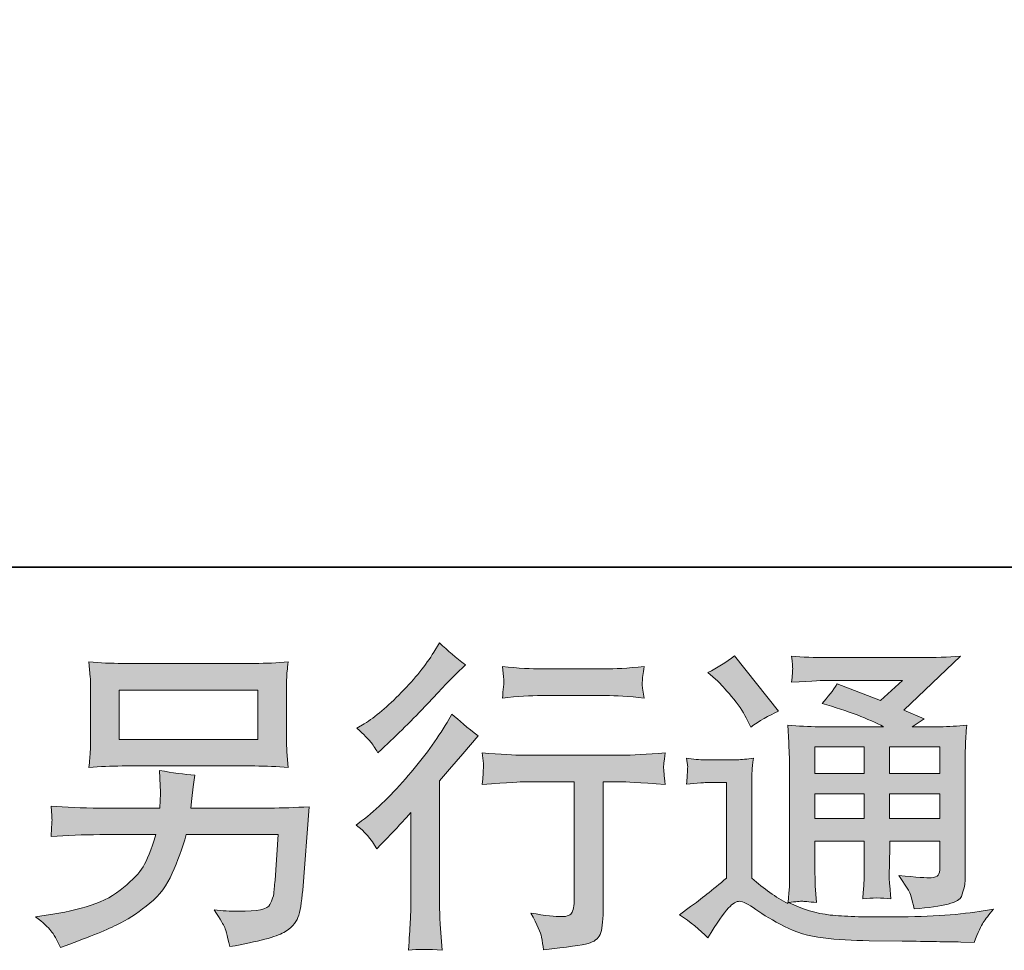
# Model space of a CAD drawing. Units: inches. Extents: x -389 to 750, y 66 to 877.
# Drawn here: x 436 to 523, y 67 to 149 of the extents above; entities that cross this region are included whole.
import ezdxf

# ---------------------------------------------------------------- set-up
doc = ezdxf.new("R2010")
doc.units = ezdxf.units.IN
doc.header["$MEASUREMENT"] = 0
doc.layers.add('图层 1', color=7, linetype='Continuous')

msp = doc.modelspace()

# ---------------------------------------------------------------- hatches: boundary and pattern name
at = {"layer": '图层 1'}
h = msp.add_hatch(color=7, dxfattribs=at)
h.dxf.hatch_style = 2
edge = h.paths.add_edge_path()
edge.add_spline(control_points=[(467.415, 75.597), (467.415, 75.597), (467.783, 75.993), (467.783, 75.993), (467.783, 75.993), (469.199, 77.466), (469.199, 77.466), (469.464, 77.749), (469.87, 78.193), (470.417, 78.797), (470.417, 78.797), (470.417, 70.811), (470.417, 70.811), (470.417, 70.339), (470.398, 69.786), (470.36, 69.168), (470.323, 68.545), (470.275, 67.714), (470.219, 66.676), (471.012, 66.789), (472.003, 66.789), (473.174, 66.676), (473.174, 66.676), (473.004, 68.97), (473.004, 68.97), (472.966, 69.423), (472.947, 70.037), (472.947, 70.811), (472.947, 70.811), (472.947, 81.601), (472.947, 81.601), (472.947, 81.601), (473.825, 82.62), (473.825, 82.62), (473.825, 82.62), (474.986, 83.951), (474.986, 83.951), (474.986, 83.951), (476.345, 85.537), (476.345, 85.537), (475.401, 86.273), (474.627, 86.915), (474.023, 87.463), (474.023, 87.463), (473.598, 86.727), (473.598, 86.727), (472.711, 85.235), (471.578, 83.677), (470.191, 82.054), (468.812, 80.43), (467.443, 79.099), (466.084, 78.061), (466.084, 78.061), (465.603, 77.692), (465.603, 77.692), (466.32, 77.164), (466.924, 76.465), (467.415, 75.597)], knot_values=[0, 0, 0, 0, 0.352778, 0.352778, 0.352778, 0.705556, 0.705556, 0.705556, 1.058333, 1.058333, 1.058333, 1.411111, 1.411111, 1.411111, 1.763889, 1.763889, 1.763889, 2.116667, 2.116667, 2.116667, 2.469444, 2.469444, 2.469444, 2.822222, 2.822222, 2.822222, 3.175, 3.175, 3.175, 3.527778, 3.527778, 3.527778, 3.880556, 3.880556, 3.880556, 4.233333, 4.233333, 4.233333, 4.586111, 4.586111, 4.586111, 4.938889, 4.938889, 4.938889, 5.291667, 5.291667, 5.291667, 5.644444, 5.644444, 5.644444, 5.997222, 5.997222, 5.997222, 6.35, 6.35, 6.35, 6.702778, 6.702778, 6.702778, 6.702778], degree=3, periodic=0)
edge.add_line((467.415, 75.597), (467.415, 75.597))
edge = h.paths.add_edge_path()
edge.add_spline(control_points=[(466.868, 85.027), (467.047, 84.801), (467.264, 84.48), (467.51, 84.064), (467.51, 84.064), (467.849, 84.376), (467.849, 84.376), (469.228, 85.641), (470.578, 86.981), (471.899, 88.388), (473.221, 89.795), (474.042, 90.654), (474.363, 90.975), (474.363, 90.975), (475.213, 91.796), (475.213, 91.796), (474.401, 92.4), (473.646, 93.042), (472.947, 93.722), (472.947, 93.722), (472.437, 92.9), (472.437, 92.9), (471.739, 91.786), (470.785, 90.606), (469.577, 89.36), (468.369, 88.119), (467.283, 87.199), (466.32, 86.613), (466.32, 86.613), (465.669, 86.217), (465.669, 86.217), (466.292, 85.65), (466.688, 85.254), (466.868, 85.027)], knot_values=[0, 0, 0, 0, 0.352778, 0.352778, 0.352778, 0.705556, 0.705556, 0.705556, 1.058333, 1.058333, 1.058333, 1.411111, 1.411111, 1.411111, 1.763889, 1.763889, 1.763889, 2.116667, 2.116667, 2.116667, 2.469444, 2.469444, 2.469444, 2.822222, 2.822222, 2.822222, 3.175, 3.175, 3.175, 3.527778, 3.527778, 3.527778, 3.880556, 3.880556, 3.880556, 3.880556], degree=3, periodic=0)
edge.add_line((466.868, 85.027), (466.868, 85.027))
edge = h.paths.add_edge_path()
edge.add_spline(control_points=[(476.704, 84.046), (476.704, 84.046), (476.817, 83.111), (476.817, 83.111), (476.817, 83.064), (476.808, 82.922), (476.799, 82.696), (476.789, 82.469), (476.78, 82.261), (476.77, 82.082), (476.761, 81.903), (476.742, 81.629), (476.704, 81.28), (479.026, 81.431), (480.235, 81.506), (480.329, 81.506), (480.329, 81.506), (484.804, 81.506), (484.804, 81.506), (484.804, 81.506), (484.804, 71.538), (484.804, 71.538), (484.804, 70.782), (484.738, 70.282), (484.615, 70.027), (484.492, 69.772), (484.181, 69.64), (483.671, 69.64), (483.161, 69.621), (482.264, 69.725), (480.98, 69.952), (481.528, 68.913), (481.84, 68.215), (481.915, 67.846), (481.991, 67.478), (482.047, 67.101), (482.085, 66.723), (484.19, 66.95), (485.502, 67.138), (486.021, 67.28), (486.55, 67.422), (486.899, 67.686), (487.069, 68.073), (487.249, 68.46), (487.334, 69.149), (487.334, 70.15), (487.334, 70.15), (487.334, 81.506), (487.334, 81.506), (487.334, 81.506), (488.92, 81.506), (488.92, 81.506), (489.241, 81.506), (490.534, 81.431), (492.799, 81.28), (492.724, 82.082), (492.677, 82.545), (492.667, 82.667), (492.658, 82.781), (492.667, 82.951), (492.686, 83.158), (492.705, 83.366), (492.743, 83.659), (492.799, 84.046), (491.213, 83.913), (489.911, 83.847), (488.891, 83.847), (488.891, 83.847), (480.329, 83.847), (480.329, 83.847), (479.536, 83.847), (478.328, 83.913), (476.704, 84.046)], knot_values=[0, 0, 0, 0, 0.352778, 0.352778, 0.352778, 0.705556, 0.705556, 0.705556, 1.058333, 1.058333, 1.058333, 1.411111, 1.411111, 1.411111, 1.763889, 1.763889, 1.763889, 2.116667, 2.116667, 2.116667, 2.469444, 2.469444, 2.469444, 2.822222, 2.822222, 2.822222, 3.175, 3.175, 3.175, 3.527778, 3.527778, 3.527778, 3.880556, 3.880556, 3.880556, 4.233333, 4.233333, 4.233333, 4.586111, 4.586111, 4.586111, 4.938889, 4.938889, 4.938889, 5.291667, 5.291667, 5.291667, 5.644444, 5.644444, 5.644444, 5.997222, 5.997222, 5.997222, 6.35, 6.35, 6.35, 6.702778, 6.702778, 6.702778, 7.055556, 7.055556, 7.055556, 7.408333, 7.408333, 7.408333, 7.761111, 7.761111, 7.761111, 8.113889, 8.113889, 8.113889, 8.466667, 8.466667, 8.466667, 8.466667], degree=3, periodic=0)
edge.add_line((476.704, 84.046), (476.704, 84.046))
edge = h.paths.add_edge_path()
edge.add_spline(control_points=[(487.56, 91.437), (487.56, 91.437), (481.924, 91.437), (481.924, 91.437), (481.056, 91.437), (479.904, 91.503), (478.469, 91.635), (478.469, 91.635), (478.583, 90.739), (478.583, 90.739), (478.62, 90.446), (478.62, 90.153), (478.583, 89.861), (478.545, 89.568), (478.507, 89.238), (478.469, 88.869), (479.81, 89.02), (480.962, 89.096), (481.924, 89.096), (481.924, 89.096), (487.56, 89.096), (487.56, 89.096), (488.448, 89.096), (489.58, 89.02), (490.959, 88.869), (490.959, 88.869), (490.817, 89.738), (490.817, 89.738), (490.779, 89.842), (490.77, 90.012), (490.789, 90.267), (490.789, 90.578), (490.845, 91.041), (490.959, 91.635), (489.467, 91.503), (488.334, 91.437), (487.56, 91.437)], knot_values=[0, 0, 0, 0, 0.352778, 0.352778, 0.352778, 0.705556, 0.705556, 0.705556, 1.058333, 1.058333, 1.058333, 1.411111, 1.411111, 1.411111, 1.763889, 1.763889, 1.763889, 2.116667, 2.116667, 2.116667, 2.469444, 2.469444, 2.469444, 2.822222, 2.822222, 2.822222, 3.175, 3.175, 3.175, 3.527778, 3.527778, 3.527778, 3.880556, 3.880556, 3.880556, 4.233333, 4.233333, 4.233333, 4.233333], degree=3, periodic=0)
edge.add_line((487.56, 91.437), (487.56, 91.437))
h = msp.add_hatch(color=7, dxfattribs=at)
h.dxf.hatch_style = 2
h.paths.add_polyline_path([(444.754, 89.577), (456.946, 89.577), (456.946, 85.24), (444.754, 85.24)])
edge = h.paths.add_edge_path()
edge.add_spline(control_points=[(438.734, 68.403), (438.97, 68.111), (439.255, 67.61), (439.574, 66.912), (439.574, 66.912), (440.395, 67.223), (440.395, 67.223), (442.526, 68.016), (444.02, 68.639), (444.882, 69.093), (445.736, 69.546), (446.595, 70.122), (447.449, 70.82), (448.299, 71.514), (448.95, 72.397), (449.413, 73.454), (449.876, 74.511), (450.291, 75.644), (450.65, 76.852), (450.65, 76.852), (458.74, 76.852), (458.74, 76.852), (458.74, 76.852), (458.457, 72.859), (458.457, 72.859), (458.4, 72.274), (458.362, 71.877), (458.343, 71.66), (458.324, 71.443), (458.211, 71.122), (458.013, 70.707), (457.815, 70.291), (456.899, 70.093), (455.256, 70.107), (454.52, 70.107), (453.803, 70.15), (453.104, 70.225), (453.652, 69.357), (453.954, 68.866), (454.01, 68.743), (454.067, 68.621), (454.227, 68.035), (454.492, 66.997), (457.003, 67.45), (458.579, 67.865), (459.231, 68.243), (459.882, 68.621), (460.297, 69.064), (460.477, 69.565), (460.656, 70.065), (460.798, 70.867), (460.892, 71.981), (460.892, 71.981), (461.458, 79.307), (461.458, 79.307), (460.212, 79.231), (459.061, 79.193), (458.003, 79.193), (458.003, 79.193), (451.046, 79.193), (451.046, 79.193), (451.046, 79.193), (451.122, 80.043), (451.122, 80.043), (451.122, 80.043), (451.263, 81.063), (451.263, 81.063), (451.263, 81.063), (451.405, 82.082), (451.405, 82.082), (450.47, 82.158), (449.432, 82.299), (448.299, 82.507), (448.299, 82.507), (448.356, 81.147), (448.356, 81.147), (448.356, 81.147), (448.384, 80.638), (448.384, 80.638), (448.384, 80.524), (448.375, 80.336), (448.356, 80.062), (448.337, 79.788), (448.327, 79.495), (448.327, 79.193), (448.327, 79.193), (443.029, 79.193), (443.029, 79.193), (441.446, 79.193), (440.02, 79.25), (438.753, 79.363), (438.753, 79.363), (438.812, 78.514), (438.812, 78.514), (438.831, 78.174), (438.831, 77.985), (438.821, 77.938), (438.812, 77.891), (438.8, 77.759), (438.791, 77.57), (438.781, 77.371), (438.772, 77.069), (438.753, 76.682), (440.129, 76.796), (441.556, 76.852), (443.029, 76.852), (443.029, 76.852), (447.954, 76.852), (447.954, 76.852), (447.558, 75.512), (447.19, 74.568), (446.855, 74.02), (446.51, 73.473), (445.934, 72.869), (445.132, 72.198), (444.33, 71.528), (443.378, 71.009), (442.267, 70.641), (441.151, 70.273), (439.841, 69.98), (438.328, 69.772), (438.328, 69.772), (437.365, 69.631), (437.365, 69.631), (438.047, 69.097), (438.496, 68.691), (438.734, 68.403)], knot_values=[0, 0, 0, 0, 0.352778, 0.352778, 0.352778, 0.705556, 0.705556, 0.705556, 1.058333, 1.058333, 1.058333, 1.411111, 1.411111, 1.411111, 1.763889, 1.763889, 1.763889, 2.116667, 2.116667, 2.116667, 2.469444, 2.469444, 2.469444, 2.822222, 2.822222, 2.822222, 3.175, 3.175, 3.175, 3.527778, 3.527778, 3.527778, 3.880556, 3.880556, 3.880556, 4.233333, 4.233333, 4.233333, 4.586111, 4.586111, 4.586111, 4.938889, 4.938889, 4.938889, 5.291667, 5.291667, 5.291667, 5.644444, 5.644444, 5.644444, 5.997222, 5.997222, 5.997222, 6.35, 6.35, 6.35, 6.702778, 6.702778, 6.702778, 7.055556, 7.055556, 7.055556, 7.408333, 7.408333, 7.408333, 7.761111, 7.761111, 7.761111, 8.113889, 8.113889, 8.113889, 8.466667, 8.466667, 8.466667, 8.819444, 8.819444, 8.819444, 9.172222, 9.172222, 9.172222, 9.525, 9.525, 9.525, 9.877778, 9.877778, 9.877778, 10.230556, 10.230556, 10.230556, 10.583333, 10.583333, 10.583333, 10.936111, 10.936111, 10.936111, 11.288889, 11.288889, 11.288889, 11.641667, 11.641667, 11.641667, 11.994444, 11.994444, 11.994444, 12.347222, 12.347222, 12.347222, 12.7, 12.7, 12.7, 13.052778, 13.052778, 13.052778, 13.405556, 13.405556, 13.405556, 13.758333, 13.758333, 13.758333, 14.111111, 14.111111, 14.111111, 14.463889, 14.463889, 14.463889, 14.816667, 14.816667, 14.816667, 14.816667], degree=3, periodic=0)
edge.add_line((438.734, 68.403), (438.734, 68.403))
edge = h.paths.add_edge_path()
edge.add_spline(control_points=[(445.004, 82.894), (445.004, 82.894), (456.672, 82.894), (456.672, 82.894), (457.673, 82.894), (458.655, 82.847), (459.618, 82.752), (459.618, 82.752), (459.504, 84.149), (459.504, 84.149), (459.485, 84.338), (459.476, 84.82), (459.476, 85.603), (459.476, 85.603), (459.476, 89.162), (459.476, 89.162), (459.476, 89.823), (459.476, 90.323), (459.485, 90.649), (459.495, 90.984), (459.542, 91.451), (459.618, 92.055), (458.655, 91.966), (457.673, 91.919), (456.672, 91.919), (456.672, 91.919), (445.033, 91.919), (445.033, 91.919), (444.03, 91.919), (443.05, 91.966), (442.083, 92.055), (442.083, 92.055), (442.198, 90.701), (442.198, 90.701), (442.217, 90.484), (442.227, 89.974), (442.227, 89.162), (442.227, 89.162), (442.227, 85.632), (442.227, 85.632), (442.227, 84.999), (442.217, 84.518), (442.198, 84.178), (442.18, 83.838), (442.139, 83.356), (442.083, 82.752), (443.05, 82.847), (444.02, 82.894), (445.004, 82.894)], knot_values=[0, 0, 0, 0, 0.352778, 0.352778, 0.352778, 0.705556, 0.705556, 0.705556, 1.058333, 1.058333, 1.058333, 1.411111, 1.411111, 1.411111, 1.763889, 1.763889, 1.763889, 2.116667, 2.116667, 2.116667, 2.469444, 2.469444, 2.469444, 2.822222, 2.822222, 2.822222, 3.175, 3.175, 3.175, 3.527778, 3.527778, 3.527778, 3.880556, 3.880556, 3.880556, 4.233333, 4.233333, 4.233333, 4.586111, 4.586111, 4.586111, 4.938889, 4.938889, 4.938889, 5.291667, 5.291667, 5.291667, 5.644444, 5.644444, 5.644444, 5.644444], degree=3, periodic=0)
edge.add_line((445.004, 82.894), (445.004, 82.894))
h = msp.add_hatch(color=7, dxfattribs=at)
h.dxf.hatch_style = 2
h.paths.add_polyline_path([(505.987, 84.574), (510.33, 84.574), (510.33, 82.238), (505.987, 82.238)])
h.paths.add_polyline_path([(505.987, 80.458), (510.33, 80.458), (510.33, 78.268), (505.987, 78.268)])
h.paths.add_polyline_path([(512.557, 80.458), (516.975, 80.458), (516.975, 78.268), (512.557, 78.268)])
h.paths.add_polyline_path([(512.557, 84.574), (516.975, 84.574), (516.975, 82.238), (512.557, 82.238)])
edge = h.paths.add_edge_path()
edge.add_spline(control_points=[(497.444, 90.352), (497.652, 90.144), (498.048, 89.7), (498.633, 89.02), (499.219, 88.341), (499.653, 87.708), (499.936, 87.123), (499.936, 87.123), (500.333, 86.302), (500.333, 86.302), (501.088, 86.849), (501.9, 87.321), (502.768, 87.718), (502.768, 87.718), (498.917, 92.589), (498.917, 92.589), (498.161, 92.022), (497.378, 91.532), (496.566, 91.116), (496.566, 91.116), (497.444, 90.352), (497.444, 90.352)], knot_values=[0, 0, 0, 0, 1, 1, 1, 2, 2, 2, 3, 3, 3, 4, 4, 4, 5, 5, 5, 6, 6, 6, 7, 7, 7, 7], degree=3, periodic=0)
edge = h.paths.add_edge_path()
edge.add_spline(control_points=[(496.566, 67.771), (497.34, 69.074), (497.944, 69.952), (498.378, 70.405), (498.756, 70.801), (499.077, 70.999), (499.351, 70.99), (499.625, 70.981), (500.106, 70.735), (500.786, 70.263), (501.456, 69.791), (502.296, 69.3), (503.297, 68.781), (504.297, 68.262), (505.43, 67.922), (506.695, 67.771), (507.96, 67.62), (509.31, 67.535), (510.745, 67.516), (510.745, 67.516), (513.662, 67.488), (513.662, 67.488), (515.965, 67.45), (517.679, 67.422), (518.816, 67.403), (518.816, 67.403), (520.006, 67.374), (520.006, 67.374), (520.345, 68.243), (520.61, 68.828), (520.799, 69.121), (520.987, 69.414), (521.289, 69.801), (521.705, 70.291), (521.705, 70.291), (520.43, 70.093), (520.43, 70.093), (518.429, 69.772), (515.739, 69.612), (512.359, 69.612), (510.207, 69.593), (508.527, 69.65), (507.328, 69.782), (506.129, 69.914), (504.911, 70.282), (503.665, 70.886), (504.326, 70.962), (504.722, 70.999), (504.854, 70.99), (504.987, 70.981), (505.411, 70.943), (506.129, 70.886), (506.129, 70.886), (506.015, 72.359), (506.015, 72.359), (505.997, 72.566), (505.987, 73.105), (505.987, 73.973), (505.987, 73.973), (505.987, 76.267), (505.987, 76.267), (505.987, 76.267), (510.33, 76.267), (510.33, 76.267), (510.33, 76.267), (510.33, 73.831), (510.33, 73.831), (510.33, 73.322), (510.32, 72.906), (510.301, 72.576), (510.282, 72.246), (510.245, 71.783), (510.188, 71.198), (511.019, 71.311), (511.849, 71.311), (512.671, 71.198), (512.671, 71.198), (512.567, 72.387), (512.567, 72.387), (512.548, 72.519), (512.529, 72.784), (512.52, 73.171), (512.51, 73.558), (512.52, 73.775), (512.539, 73.831), (512.539, 73.831), (512.567, 76.267), (512.567, 76.267), (512.567, 76.267), (516.975, 76.267), (516.975, 76.267), (516.975, 76.267), (516.975, 74.03), (516.975, 74.03), (516.975, 73.652), (516.928, 73.407), (516.834, 73.284), (516.739, 73.161), (516.532, 73.086), (516.211, 73.067), (515.852, 73.029), (514.908, 73.095), (513.379, 73.265), (513.379, 73.265), (514.228, 71.962), (514.228, 71.962), (514.379, 71.736), (514.54, 71.188), (514.71, 70.32), (517.306, 70.509), (518.703, 70.877), (518.887, 71.424), (519.08, 71.972), (519.184, 72.406), (519.203, 72.727), (519.203, 72.727), (519.203, 83.073), (519.203, 83.073), (519.203, 83.592), (519.213, 84.112), (519.232, 84.659), (519.25, 85.197), (519.288, 85.811), (519.345, 86.491), (518.533, 86.396), (517.74, 86.349), (516.975, 86.349), (516.975, 86.349), (514.54, 86.349), (514.54, 86.349), (514.54, 86.349), (515.588, 87.057), (515.588, 87.057), (515.588, 87.057), (513.813, 87.812), (513.813, 87.812), (513.813, 87.812), (518.807, 92.57), (518.807, 92.57), (517.674, 92.476), (516.532, 92.428), (515.361, 92.428), (515.361, 92.428), (507.092, 92.428), (507.092, 92.428), (505.94, 92.428), (504.883, 92.476), (503.929, 92.57), (504.005, 91.928), (504.033, 91.56), (504.024, 91.447), (504.014, 91.333), (504.005, 91.182), (503.995, 91.003), (503.986, 90.833), (503.967, 90.578), (503.929, 90.257), (505.846, 90.37), (506.846, 90.427), (506.922, 90.427), (506.922, 90.427), (513.7, 90.427), (513.7, 90.427), (513.7, 90.427), (511.746, 88.662), (511.746, 88.662), (511.746, 88.662), (507.932, 90.116), (507.932, 90.116), (507.564, 89.521), (507.12, 88.945), (506.61, 88.407), (508.904, 87.727), (510.717, 87.048), (512.029, 86.349), (512.029, 86.349), (506.327, 86.349), (506.327, 86.349), (505.44, 86.349), (504.533, 86.396), (503.589, 86.491), (503.589, 86.491), (503.674, 84.961), (503.674, 84.961), (503.731, 83.838), (503.759, 83.253), (503.759, 83.215), (503.759, 83.215), (503.759, 73.699), (503.759, 73.699), (503.759, 73.038), (503.75, 72.538), (503.731, 72.198), (503.712, 71.858), (503.674, 71.386), (503.608, 70.782), (502.542, 71.349), (501.484, 72.094), (500.436, 73.02), (500.436, 73.02), (500.436, 81.601), (500.436, 81.601), (500.436, 81.903), (500.436, 82.186), (500.446, 82.45), (500.455, 82.715), (500.502, 83.102), (500.578, 83.592), (500.021, 83.498), (499.54, 83.441), (499.115, 83.441), (499.115, 83.441), (496.339, 83.441), (496.339, 83.441), (495.811, 83.441), (495.254, 83.489), (494.669, 83.583), (494.669, 83.583), (494.782, 82.781), (494.782, 82.781), (494.782, 82.733), (494.772, 82.611), (494.763, 82.431), (494.753, 82.243), (494.744, 82.082), (494.735, 81.94), (494.725, 81.799), (494.706, 81.596), (494.669, 81.299), (494.669, 81.299), (495.631, 81.383), (495.631, 81.383), (496.085, 81.421), (496.339, 81.44), (496.396, 81.44), (496.396, 81.44), (498.209, 81.44), (498.209, 81.44), (498.209, 81.44), (498.209, 73.038), (498.209, 73.038), (496.962, 71.981), (495.905, 71.141), (495.037, 70.518), (495.037, 70.518), (494.074, 69.81), (494.074, 69.81), (495.018, 69.168), (495.849, 68.488), (496.566, 67.771)], knot_values=[0, 0, 0, 0, 0.352778, 0.352778, 0.352778, 0.705556, 0.705556, 0.705556, 1.058333, 1.058333, 1.058333, 1.411111, 1.411111, 1.411111, 1.763889, 1.763889, 1.763889, 2.116667, 2.116667, 2.116667, 2.469444, 2.469444, 2.469444, 2.822222, 2.822222, 2.822222, 3.175, 3.175, 3.175, 3.527778, 3.527778, 3.527778, 3.880556, 3.880556, 3.880556, 4.233333, 4.233333, 4.233333, 4.586111, 4.586111, 4.586111, 4.938889, 4.938889, 4.938889, 5.291667, 5.291667, 5.291667, 5.644444, 5.644444, 5.644444, 5.997222, 5.997222, 5.997222, 6.35, 6.35, 6.35, 6.702778, 6.702778, 6.702778, 7.055556, 7.055556, 7.055556, 7.408333, 7.408333, 7.408333, 7.761111, 7.761111, 7.761111, 8.113889, 8.113889, 8.113889, 8.466667, 8.466667, 8.466667, 8.819444, 8.819444, 8.819444, 9.172222, 9.172222, 9.172222, 9.525, 9.525, 9.525, 9.877778, 9.877778, 9.877778, 10.230556, 10.230556, 10.230556, 10.583333, 10.583333, 10.583333, 10.936111, 10.936111, 10.936111, 11.288889, 11.288889, 11.288889, 11.641667, 11.641667, 11.641667, 11.994444, 11.994444, 11.994444, 12.347222, 12.347222, 12.347222, 12.7, 12.7, 12.7, 13.052778, 13.052778, 13.052778, 13.405556, 13.405556, 13.405556, 13.758333, 13.758333, 13.758333, 14.111111, 14.111111, 14.111111, 14.463889, 14.463889, 14.463889, 14.816667, 14.816667, 14.816667, 15.169444, 15.169444, 15.169444, 15.522222, 15.522222, 15.522222, 15.875, 15.875, 15.875, 16.227778, 16.227778, 16.227778, 16.580556, 16.580556, 16.580556, 16.933333, 16.933333, 16.933333, 17.286111, 17.286111, 17.286111, 17.638889, 17.638889, 17.638889, 17.991667, 17.991667, 17.991667, 18.344444, 18.344444, 18.344444, 18.697222, 18.697222, 18.697222, 19.05, 19.05, 19.05, 19.402778, 19.402778, 19.402778, 19.755556, 19.755556, 19.755556, 20.108333, 20.108333, 20.108333, 20.461111, 20.461111, 20.461111, 20.813889, 20.813889, 20.813889, 21.166667, 21.166667, 21.166667, 21.519444, 21.519444, 21.519444, 21.872222, 21.872222, 21.872222, 22.225, 22.225, 22.225, 22.577778, 22.577778, 22.577778, 22.930556, 22.930556, 22.930556, 23.283333, 23.283333, 23.283333, 23.636111, 23.636111, 23.636111, 23.988889, 23.988889, 23.988889, 24.341667, 24.341667, 24.341667, 24.694444, 24.694444, 24.694444, 25.047222, 25.047222, 25.047222, 25.4, 25.4, 25.4, 25.752778, 25.752778, 25.752778, 26.105556, 26.105556, 26.105556, 26.458333, 26.458333, 26.458333, 26.811111, 26.811111, 26.811111, 27.163889, 27.163889, 27.163889, 27.516667, 27.516667, 27.516667, 27.869444, 27.869444, 27.869444, 28.222222, 28.222222, 28.222222, 28.575, 28.575, 28.575, 28.927778, 28.927778, 28.927778, 29.280556, 29.280556, 29.280556, 29.280556], degree=3, periodic=0)
edge.add_line((496.566, 67.771), (496.566, 67.771))

# ---------------------------------------------------------------- linework, layer by layer
at = {"layer": '图层 1', "color": 7, "lineweight": 35}
msp.add_lwpolyline([(749.531, 100.396), (-385.295, 100.396), (-385.295, 835.459), (749.531, 835.459), (749.531, 100.396)], dxfattribs=at)
at = {"layer": '图层 1', "color": 7, "lineweight": 0}
for points in [[(444.754, 89.577), (456.946, 89.577), (456.946, 85.24), (444.754, 85.24), (444.754, 89.577)], [(505.987, 84.574), (510.33, 84.574), (510.33, 82.238), (505.987, 82.238), (505.987, 84.574)], [(512.557, 84.574), (516.975, 84.574), (516.975, 82.238), (512.557, 82.238), (512.557, 84.574)], [(505.987, 80.458), (510.33, 80.458), (510.33, 78.268), (505.987, 78.268), (505.987, 80.458)], [(512.557, 80.458), (516.975, 80.458), (516.975, 78.268), (512.557, 78.268), (512.557, 80.458)]]:
    msp.add_lwpolyline(points, dxfattribs=at)
for points, knots in [([(466.868, 85.027), (467.047, 84.801), (467.264, 84.48), (467.51, 84.064), (467.51, 84.064), (467.849, 84.376), (467.849, 84.376), (469.228, 85.641), (470.578, 86.981), (471.899, 88.388), (473.221, 89.795), (474.042, 90.654), (474.363, 90.975), (474.363, 90.975), (475.213, 91.796), (475.213, 91.796), (474.401, 92.4), (473.646, 93.042), (472.947, 93.722), (472.947, 93.722), (472.437, 92.9), (472.437, 92.9), (471.739, 91.786), (470.785, 90.606), (469.577, 89.36), (468.369, 88.119), (467.283, 87.199), (466.32, 86.613), (466.32, 86.613), (465.669, 86.217), (465.669, 86.217), (466.292, 85.65), (466.688, 85.254), (466.868, 85.027)], [0, 0, 0, 0, 1, 1, 1, 2, 2, 2, 3, 3, 3, 4, 4, 4, 5, 5, 5, 6, 6, 6, 7, 7, 7, 8, 8, 8, 9, 9, 9, 10, 10, 10, 11, 11, 11, 11]), ([(445.004, 82.894), (445.004, 82.894), (456.672, 82.894), (456.672, 82.894), (457.673, 82.894), (458.655, 82.847), (459.618, 82.752), (459.618, 82.752), (459.504, 84.149), (459.504, 84.149), (459.485, 84.338), (459.476, 84.82), (459.476, 85.603), (459.476, 85.603), (459.476, 89.162), (459.476, 89.162), (459.476, 89.823), (459.476, 90.323), (459.485, 90.649), (459.495, 90.984), (459.542, 91.451), (459.618, 92.055), (458.655, 91.966), (457.673, 91.919), (456.672, 91.919), (456.672, 91.919), (445.033, 91.919), (445.033, 91.919), (444.03, 91.919), (443.05, 91.966), (442.083, 92.055), (442.083, 92.055), (442.198, 90.701), (442.198, 90.701), (442.217, 90.484), (442.227, 89.974), (442.227, 89.162), (442.227, 89.162), (442.227, 85.632), (442.227, 85.632), (442.227, 84.999), (442.217, 84.518), (442.198, 84.178), (442.18, 83.838), (442.139, 83.356), (442.083, 82.752), (443.05, 82.847), (444.02, 82.894), (445.004, 82.894)], [0, 0, 0, 0, 1, 1, 1, 2, 2, 2, 3, 3, 3, 4, 4, 4, 5, 5, 5, 6, 6, 6, 7, 7, 7, 8, 8, 8, 9, 9, 9, 10, 10, 10, 11, 11, 11, 12, 12, 12, 13, 13, 13, 14, 14, 14, 15, 15, 15, 16, 16, 16, 16]), ([(496.566, 67.771), (497.34, 69.074), (497.944, 69.952), (498.378, 70.405), (498.756, 70.801), (499.077, 70.999), (499.351, 70.99), (499.625, 70.981), (500.106, 70.735), (500.786, 70.263), (501.456, 69.791), (502.296, 69.3), (503.297, 68.781), (504.297, 68.262), (505.43, 67.922), (506.695, 67.771), (507.96, 67.62), (509.31, 67.535), (510.745, 67.516), (510.745, 67.516), (513.662, 67.488), (513.662, 67.488), (515.965, 67.45), (517.679, 67.422), (518.816, 67.403), (518.816, 67.403), (520.006, 67.374), (520.006, 67.374), (520.345, 68.243), (520.61, 68.828), (520.799, 69.121), (520.987, 69.414), (521.289, 69.801), (521.705, 70.291), (521.705, 70.291), (520.43, 70.093), (520.43, 70.093), (518.429, 69.772), (515.739, 69.612), (512.359, 69.612), (510.207, 69.593), (508.527, 69.65), (507.328, 69.782), (506.129, 69.914), (504.911, 70.282), (503.665, 70.886), (504.326, 70.962), (504.722, 70.999), (504.854, 70.99), (504.987, 70.981), (505.411, 70.943), (506.129, 70.886), (506.129, 70.886), (506.015, 72.359), (506.015, 72.359), (505.997, 72.566), (505.987, 73.105), (505.987, 73.973), (505.987, 73.973), (505.987, 76.267), (505.987, 76.267), (505.987, 76.267), (510.33, 76.267), (510.33, 76.267), (510.33, 76.267), (510.33, 73.831), (510.33, 73.831), (510.33, 73.322), (510.32, 72.906), (510.301, 72.576), (510.282, 72.246), (510.245, 71.783), (510.188, 71.198), (511.019, 71.311), (511.849, 71.311), (512.671, 71.198), (512.671, 71.198), (512.567, 72.387), (512.567, 72.387), (512.548, 72.519), (512.529, 72.784), (512.52, 73.171), (512.51, 73.558), (512.52, 73.775), (512.539, 73.831), (512.539, 73.831), (512.567, 76.267), (512.567, 76.267), (512.567, 76.267), (516.975, 76.267), (516.975, 76.267), (516.975, 76.267), (516.975, 74.03), (516.975, 74.03), (516.975, 73.652), (516.928, 73.407), (516.834, 73.284), (516.739, 73.161), (516.532, 73.086), (516.211, 73.067), (515.852, 73.029), (514.908, 73.095), (513.379, 73.265), (513.379, 73.265), (514.228, 71.962), (514.228, 71.962), (514.379, 71.736), (514.54, 71.188), (514.71, 70.32), (517.306, 70.509), (518.703, 70.877), (518.887, 71.424), (519.08, 71.972), (519.184, 72.406), (519.203, 72.727), (519.203, 72.727), (519.203, 83.073), (519.203, 83.073), (519.203, 83.592), (519.213, 84.112), (519.232, 84.659), (519.25, 85.197), (519.288, 85.811), (519.345, 86.491), (518.533, 86.396), (517.74, 86.349), (516.975, 86.349), (516.975, 86.349), (514.54, 86.349), (514.54, 86.349), (514.54, 86.349), (515.588, 87.057), (515.588, 87.057), (515.588, 87.057), (513.813, 87.812), (513.813, 87.812), (513.813, 87.812), (518.807, 92.57), (518.807, 92.57), (517.674, 92.476), (516.532, 92.428), (515.361, 92.428), (515.361, 92.428), (507.092, 92.428), (507.092, 92.428), (505.94, 92.428), (504.883, 92.476), (503.929, 92.57), (504.005, 91.928), (504.033, 91.56), (504.024, 91.447), (504.014, 91.333), (504.005, 91.182), (503.995, 91.003), (503.986, 90.833), (503.967, 90.578), (503.929, 90.257), (505.846, 90.37), (506.846, 90.427), (506.922, 90.427), (506.922, 90.427), (513.7, 90.427), (513.7, 90.427), (513.7, 90.427), (511.746, 88.662), (511.746, 88.662), (511.746, 88.662), (507.932, 90.116), (507.932, 90.116), (507.564, 89.521), (507.12, 88.945), (506.61, 88.407), (508.904, 87.727), (510.717, 87.048), (512.029, 86.349), (512.029, 86.349), (506.327, 86.349), (506.327, 86.349), (505.44, 86.349), (504.533, 86.396), (503.589, 86.491), (503.589, 86.491), (503.674, 84.961), (503.674, 84.961), (503.731, 83.838), (503.759, 83.253), (503.759, 83.215), (503.759, 83.215), (503.759, 73.699), (503.759, 73.699), (503.759, 73.038), (503.75, 72.538), (503.731, 72.198), (503.712, 71.858), (503.674, 71.386), (503.608, 70.782), (502.542, 71.349), (501.484, 72.094), (500.436, 73.02), (500.436, 73.02), (500.436, 81.601), (500.436, 81.601), (500.436, 81.903), (500.436, 82.186), (500.446, 82.45), (500.455, 82.715), (500.502, 83.102), (500.578, 83.592), (500.021, 83.498), (499.54, 83.441), (499.115, 83.441), (499.115, 83.441), (496.339, 83.441), (496.339, 83.441), (495.811, 83.441), (495.254, 83.489), (494.669, 83.583), (494.669, 83.583), (494.782, 82.781), (494.782, 82.781), (494.782, 82.733), (494.772, 82.611), (494.763, 82.431), (494.753, 82.243), (494.744, 82.082), (494.735, 81.94), (494.725, 81.799), (494.706, 81.596), (494.669, 81.299), (494.669, 81.299), (495.631, 81.383), (495.631, 81.383), (496.085, 81.421), (496.339, 81.44), (496.396, 81.44), (496.396, 81.44), (498.209, 81.44), (498.209, 81.44), (498.209, 81.44), (498.209, 73.038), (498.209, 73.038), (496.962, 71.981), (495.905, 71.141), (495.037, 70.518), (495.037, 70.518), (494.074, 69.81), (494.074, 69.81), (495.018, 69.168), (495.849, 68.488), (496.566, 67.771)], [0, 0, 0, 0, 1, 1, 1, 2, 2, 2, 3, 3, 3, 4, 4, 4, 5, 5, 5, 6, 6, 6, 7, 7, 7, 8, 8, 8, 9, 9, 9, 10, 10, 10, 11, 11, 11, 12, 12, 12, 13, 13, 13, 14, 14, 14, 15, 15, 15, 16, 16, 16, 17, 17, 17, 18, 18, 18, 19, 19, 19, 20, 20, 20, 21, 21, 21, 22, 22, 22, 23, 23, 23, 24, 24, 24, 25, 25, 25, 26, 26, 26, 27, 27, 27, 28, 28, 28, 29, 29, 29, 30, 30, 30, 31, 31, 31, 32, 32, 32, 33, 33, 33, 34, 34, 34, 35, 35, 35, 36, 36, 36, 37, 37, 37, 38, 38, 38, 39, 39, 39, 40, 40, 40, 41, 41, 41, 42, 42, 42, 43, 43, 43, 44, 44, 44, 45, 45, 45, 46, 46, 46, 47, 47, 47, 48, 48, 48, 49, 49, 49, 50, 50, 50, 51, 51, 51, 52, 52, 52, 53, 53, 53, 54, 54, 54, 55, 55, 55, 56, 56, 56, 57, 57, 57, 58, 58, 58, 59, 59, 59, 60, 60, 60, 61, 61, 61, 62, 62, 62, 63, 63, 63, 64, 64, 64, 65, 65, 65, 66, 66, 66, 67, 67, 67, 68, 68, 68, 69, 69, 69, 70, 70, 70, 71, 71, 71, 72, 72, 72, 73, 73, 73, 74, 74, 74, 75, 75, 75, 76, 76, 76, 77, 77, 77, 78, 78, 78, 79, 79, 79, 80, 80, 80, 81, 81, 81, 82, 82, 82, 83, 83, 83, 83]), ([(497.444, 90.352), (497.652, 90.144), (498.048, 89.7), (498.633, 89.02), (499.219, 88.341), (499.653, 87.708), (499.936, 87.123), (499.936, 87.123), (500.333, 86.302), (500.333, 86.302), (501.088, 86.849), (501.9, 87.321), (502.768, 87.718), (502.768, 87.718), (498.917, 92.589), (498.917, 92.589), (498.161, 92.022), (497.378, 91.532), (496.566, 91.116), (496.566, 91.116), (497.444, 90.352), (497.444, 90.352)], [0, 0, 0, 0, 1, 1, 1, 2, 2, 2, 3, 3, 3, 4, 4, 4, 5, 5, 5, 6, 6, 6, 7, 7, 7, 7]), ([(487.56, 91.437), (487.56, 91.437), (481.924, 91.437), (481.924, 91.437), (481.056, 91.437), (479.904, 91.503), (478.469, 91.635), (478.469, 91.635), (478.583, 90.739), (478.583, 90.739), (478.62, 90.446), (478.62, 90.153), (478.583, 89.861), (478.545, 89.568), (478.507, 89.238), (478.469, 88.869), (479.81, 89.02), (480.962, 89.096), (481.924, 89.096), (481.924, 89.096), (487.56, 89.096), (487.56, 89.096), (488.448, 89.096), (489.58, 89.02), (490.959, 88.869), (490.959, 88.869), (490.817, 89.738), (490.817, 89.738), (490.779, 89.842), (490.77, 90.012), (490.789, 90.267), (490.789, 90.578), (490.845, 91.041), (490.959, 91.635), (489.467, 91.503), (488.334, 91.437), (487.56, 91.437)], [0, 0, 0, 0, 1, 1, 1, 2, 2, 2, 3, 3, 3, 4, 4, 4, 5, 5, 5, 6, 6, 6, 7, 7, 7, 8, 8, 8, 9, 9, 9, 10, 10, 10, 11, 11, 11, 12, 12, 12, 12]), ([(467.415, 75.597), (467.415, 75.597), (467.783, 75.993), (467.783, 75.993), (467.783, 75.993), (469.199, 77.466), (469.199, 77.466), (469.464, 77.749), (469.87, 78.193), (470.417, 78.797), (470.417, 78.797), (470.417, 70.811), (470.417, 70.811), (470.417, 70.339), (470.398, 69.786), (470.36, 69.168), (470.323, 68.545), (470.275, 67.714), (470.219, 66.676), (471.012, 66.789), (472.003, 66.789), (473.174, 66.676), (473.174, 66.676), (473.004, 68.97), (473.004, 68.97), (472.966, 69.423), (472.947, 70.037), (472.947, 70.811), (472.947, 70.811), (472.947, 81.601), (472.947, 81.601), (472.947, 81.601), (473.825, 82.62), (473.825, 82.62), (473.825, 82.62), (474.986, 83.951), (474.986, 83.951), (474.986, 83.951), (476.345, 85.537), (476.345, 85.537), (475.401, 86.273), (474.627, 86.915), (474.023, 87.463), (474.023, 87.463), (473.598, 86.727), (473.598, 86.727), (472.711, 85.235), (471.578, 83.677), (470.191, 82.054), (468.812, 80.43), (467.443, 79.099), (466.084, 78.061), (466.084, 78.061), (465.603, 77.692), (465.603, 77.692), (466.32, 77.164), (466.924, 76.465), (467.415, 75.597)], [0, 0, 0, 0, 1, 1, 1, 2, 2, 2, 3, 3, 3, 4, 4, 4, 5, 5, 5, 6, 6, 6, 7, 7, 7, 8, 8, 8, 9, 9, 9, 10, 10, 10, 11, 11, 11, 12, 12, 12, 13, 13, 13, 14, 14, 14, 15, 15, 15, 16, 16, 16, 17, 17, 17, 18, 18, 18, 19, 19, 19, 19]), ([(476.704, 84.046), (476.704, 84.046), (476.817, 83.111), (476.817, 83.111), (476.817, 83.064), (476.808, 82.922), (476.799, 82.696), (476.789, 82.469), (476.78, 82.261), (476.77, 82.082), (476.761, 81.903), (476.742, 81.629), (476.704, 81.28), (479.026, 81.431), (480.235, 81.506), (480.329, 81.506), (480.329, 81.506), (484.804, 81.506), (484.804, 81.506), (484.804, 81.506), (484.804, 71.538), (484.804, 71.538), (484.804, 70.782), (484.738, 70.282), (484.615, 70.027), (484.492, 69.772), (484.181, 69.64), (483.671, 69.64), (483.161, 69.621), (482.264, 69.725), (480.98, 69.952), (481.528, 68.913), (481.84, 68.215), (481.915, 67.846), (481.991, 67.478), (482.047, 67.101), (482.085, 66.723), (484.19, 66.95), (485.502, 67.138), (486.021, 67.28), (486.55, 67.422), (486.899, 67.686), (487.069, 68.073), (487.249, 68.46), (487.334, 69.149), (487.334, 70.15), (487.334, 70.15), (487.334, 81.506), (487.334, 81.506), (487.334, 81.506), (488.92, 81.506), (488.92, 81.506), (489.241, 81.506), (490.534, 81.431), (492.799, 81.28), (492.724, 82.082), (492.677, 82.545), (492.667, 82.667), (492.658, 82.781), (492.667, 82.951), (492.686, 83.158), (492.705, 83.366), (492.743, 83.659), (492.799, 84.046), (491.213, 83.913), (489.911, 83.847), (488.891, 83.847), (488.891, 83.847), (480.329, 83.847), (480.329, 83.847), (479.536, 83.847), (478.328, 83.913), (476.704, 84.046)], [0, 0, 0, 0, 1, 1, 1, 2, 2, 2, 3, 3, 3, 4, 4, 4, 5, 5, 5, 6, 6, 6, 7, 7, 7, 8, 8, 8, 9, 9, 9, 10, 10, 10, 11, 11, 11, 12, 12, 12, 13, 13, 13, 14, 14, 14, 15, 15, 15, 16, 16, 16, 17, 17, 17, 18, 18, 18, 19, 19, 19, 20, 20, 20, 21, 21, 21, 22, 22, 22, 23, 23, 23, 24, 24, 24, 24]), ([(438.734, 68.403), (438.97, 68.111), (439.255, 67.61), (439.574, 66.912), (439.574, 66.912), (440.395, 67.223), (440.395, 67.223), (442.526, 68.016), (444.02, 68.639), (444.882, 69.093), (445.736, 69.546), (446.595, 70.122), (447.449, 70.82), (448.299, 71.514), (448.95, 72.397), (449.413, 73.454), (449.876, 74.511), (450.291, 75.644), (450.65, 76.852), (450.65, 76.852), (458.74, 76.852), (458.74, 76.852), (458.74, 76.852), (458.457, 72.859), (458.457, 72.859), (458.4, 72.274), (458.362, 71.877), (458.343, 71.66), (458.324, 71.443), (458.211, 71.122), (458.013, 70.707), (457.815, 70.291), (456.899, 70.093), (455.256, 70.107), (454.52, 70.107), (453.803, 70.15), (453.104, 70.225), (453.652, 69.357), (453.954, 68.866), (454.01, 68.743), (454.067, 68.621), (454.227, 68.035), (454.492, 66.997), (457.003, 67.45), (458.579, 67.865), (459.231, 68.243), (459.882, 68.621), (460.297, 69.064), (460.477, 69.565), (460.656, 70.065), (460.798, 70.867), (460.892, 71.981), (460.892, 71.981), (461.458, 79.307), (461.458, 79.307), (460.212, 79.231), (459.061, 79.193), (458.003, 79.193), (458.003, 79.193), (451.046, 79.193), (451.046, 79.193), (451.046, 79.193), (451.122, 80.043), (451.122, 80.043), (451.122, 80.043), (451.263, 81.063), (451.263, 81.063), (451.263, 81.063), (451.405, 82.082), (451.405, 82.082), (450.47, 82.158), (449.432, 82.299), (448.299, 82.507), (448.299, 82.507), (448.356, 81.147), (448.356, 81.147), (448.356, 81.147), (448.384, 80.638), (448.384, 80.638), (448.384, 80.524), (448.375, 80.336), (448.356, 80.062), (448.337, 79.788), (448.327, 79.495), (448.327, 79.193), (448.327, 79.193), (443.029, 79.193), (443.029, 79.193), (441.446, 79.193), (440.02, 79.25), (438.753, 79.363), (438.753, 79.363), (438.812, 78.514), (438.812, 78.514), (438.831, 78.174), (438.831, 77.985), (438.821, 77.938), (438.812, 77.891), (438.8, 77.759), (438.791, 77.57), (438.781, 77.371), (438.772, 77.069), (438.753, 76.682), (440.129, 76.796), (441.556, 76.852), (443.029, 76.852), (443.029, 76.852), (447.954, 76.852), (447.954, 76.852), (447.558, 75.512), (447.19, 74.568), (446.855, 74.02), (446.51, 73.473), (445.934, 72.869), (445.132, 72.198), (444.33, 71.528), (443.378, 71.009), (442.267, 70.641), (441.151, 70.273), (439.841, 69.98), (438.328, 69.772), (438.328, 69.772), (437.365, 69.631), (437.365, 69.631), (438.047, 69.097), (438.496, 68.691), (438.734, 68.403)], [0, 0, 0, 0, 1, 1, 1, 2, 2, 2, 3, 3, 3, 4, 4, 4, 5, 5, 5, 6, 6, 6, 7, 7, 7, 8, 8, 8, 9, 9, 9, 10, 10, 10, 11, 11, 11, 12, 12, 12, 13, 13, 13, 14, 14, 14, 15, 15, 15, 16, 16, 16, 17, 17, 17, 18, 18, 18, 19, 19, 19, 20, 20, 20, 21, 21, 21, 22, 22, 22, 23, 23, 23, 24, 24, 24, 25, 25, 25, 26, 26, 26, 27, 27, 27, 28, 28, 28, 29, 29, 29, 30, 30, 30, 31, 31, 31, 32, 32, 32, 33, 33, 33, 34, 34, 34, 35, 35, 35, 36, 36, 36, 37, 37, 37, 38, 38, 38, 39, 39, 39, 40, 40, 40, 41, 41, 41, 42, 42, 42, 42])]:
    msp.add_open_spline(points, degree=3, knots=knots, dxfattribs=at)

doc.saveas('drawing.dxf')
